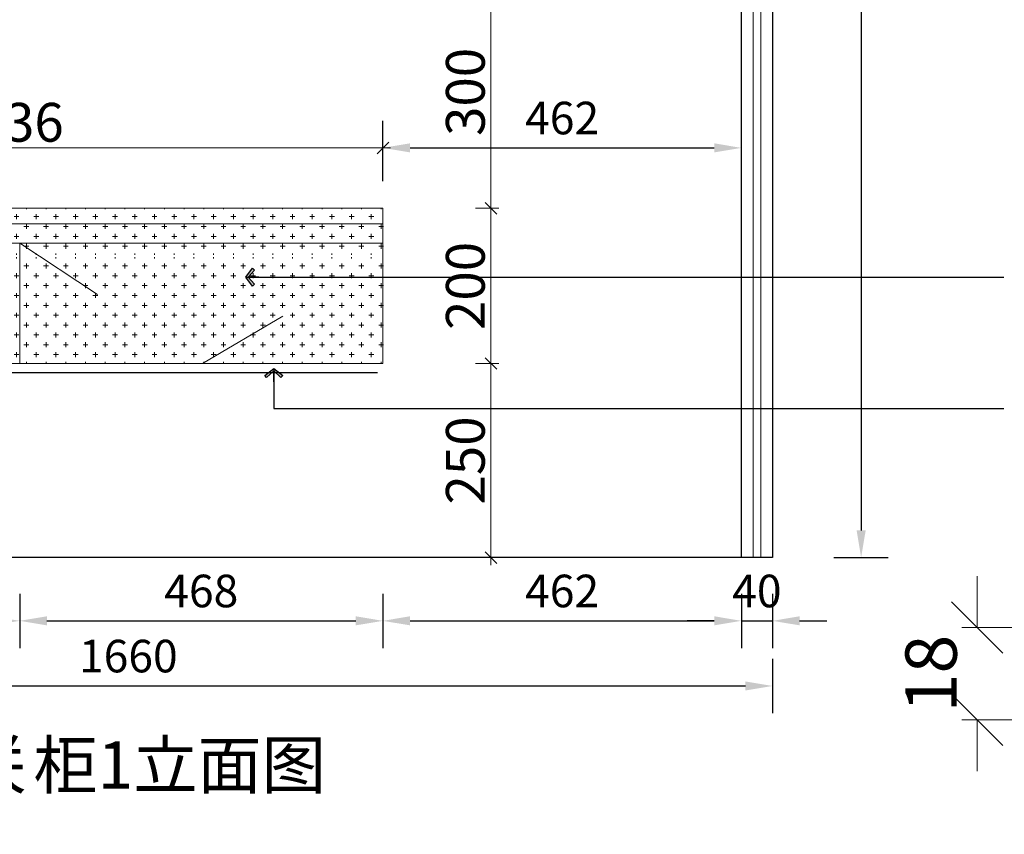
# Model space of a CAD drawing. Units: millimetres. Extents: x 668387 to 720147, y -443558 to -417608.
# Drawn here: x 700555 to 701824, y -427120 to -426070 of the extents above; entities that cross this region are included whole.
import ezdxf

# ---------------------------------------------------------------- set-up
doc = ezdxf.new("R2010")
doc.units = ezdxf.units.MM
doc.header["$LTSCALE"] = 10
doc.header["$PDMODE"] = 35
doc.linetypes.add('ACAD_ISO03W100', pattern=[30, 12, -18])
for name, color, linetype in [('0-原建筑栏杆', 200, 'Continuous'), ('E0轴线标注', 9, 'Continuous'), ('RC-天花灯具灯带', 2, 'Continuous')]:
    doc.layers.add(name, color=color, linetype=linetype)
for name, color, linetype, lineweight in [('12虚线', 54, 'ACAD_ISO03W100', 5), ('66标注', 130, 'Continuous', 9), ('轮廓线', 254, 'Continuous', 25)]:
    doc.layers.add(name, color=color, linetype=linetype, lineweight=lineweight)
doc.styles.add('NO.Z-标注文字', font='txt', dxfattribs={"width": 0.8})
doc.styles.add('SFONT', font='txt', dxfattribs={"width": 0.8})
doc.styles.get("Standard").update_dxf_attribs({"font": 'txt', "bigfont": 'gbcbig.shx'})
doc.styles.add('XZC', font='SIMPLEX.SHX', dxfattribs={"width": 0.7, "bigfont": 'hztxt.shx'})
doc.styles.add('仿宋单线', font='txt', dxfattribs={"width": 0.65})
doc.styles.add('宋体', font='txt')
doc.styles.add('黑体 H10', font='simhei.ttf', dxfattribs={"height": 10})
doc.linetypes.add('LED_LINE', pattern='A,12.7,-5.08,["LED",XZC,S=2.54,R=0,X=-2.54,Y=-1.27],-6.35', length=24.13)
doc.dimstyles.new('10', dxfattribs={"dimscale": 10, "dimtxt": 5, "dimasz": 1.5, "dimexe": 1, "dimexo": 1, "dimgap": 0.8, "dimtad": 1, "dimdec": 0, "dimzin": 0, "dimdsep": 46, "dimtxsty": '仿宋单线', "dimblk": 'OBLIQUE', "dimcen": 0.6, "dimdle": 1, "dimclrd": 8, "dimclre": 8, "dimclrt": 4, "dimadec": 0, "dimazin": 0, "dimtfac": 1, "dimtdec": 0, "dimtix": 1, "dimtmove": 2, "dimatfit": 3, "dimfxl": 2, "dimfxlon": 1, "dimtolj": 1, "dimtzin": 0, "dimlwd": 5, "dimlwe": 5, "dimarcsym": 0})
doc.dimstyles.new('NO.Z-1.2 标标注1', dxfattribs={"dimscale": 35, "dimtxt": 1.2, "dimasz": 1, "dimexe": 1, "dimexo": 1, "dimgap": 0.5, "dimtad": 3, "dimdec": 0, "dimdsep": 46, "dimtxsty": '宋体', "dimcen": 1.5, "dimdle": 8, "dimclrd": 9, "dimclre": 9, "dimadec": 1, "dimazin": 0, "dimtfac": 1, "dimtdec": 0, "dimtix": 1, "dimtmove": 2, "dimatfit": 3, "dimfxl": 1, "dimfxlon": 1, "dimtolj": 1, "dimtzin": 0, "dimarcsym": 0})
doc.dimstyles.new('NO.Z-1.3 标标注1', dxfattribs={"dimscale": 1.3, "dimtxt": 40, "dimasz": 15, "dimexe": 15, "dimexo": 30, "dimgap": 5, "dimtad": 3, "dimdec": 0, "dimdsep": 46, "dimtxsty": 'NO.Z-标注文字', "dimcen": 30, "dimdle": 15, "dimclrd": 4, "dimclre": 4, "dimclrt": 7, "dimadec": 1, "dimazin": 0, "dimtfac": 1, "dimtdec": 0, "dimtmove": 1, "dimatfit": 3, "dimldrblk": 'DOT', "dimfxl": 50, "dimfxlon": 1, "dimtolj": 1, "dimtzin": 0, "dimlwd": 5, "dimlwe": 5, "dimarcsym": 0})
doc.dimstyles.new('UDDI 1-40', dxfattribs={"dimtxt": 2.5, "dimasz": 0.8, "dimexe": 1, "dimexo": 1, "dimgap": 0.5, "dimtad": 1, "dimdec": 0, "dimlfac": 40, "dimzin": 3, "dimdsep": 46, "dimtxsty": 'Standard', "dimblk": 'ARCHTICK', "dimcen": 0.09, "dimdle": 1, "dimclrd": 256, "dimclre": 256, "dimclrt": 256, "dimadec": 0, "dimazin": 0, "dimtfac": 1, "dimtdec": 0, "dimtix": 1, "dimtmove": 2, "dimatfit": 3, "dimldrblk": '234', "dimfxl": 3, "dimfxlon": 1, "dimtolj": 1, "dimtzin": 0, "dimarcsym": 0})
doc.dimstyles.new('偏移 50（0.2）', dxfattribs={"dimscale": 0.2, "dimtxt": 10, "dimasz": 50, "dimexe": 15, "dimexo": 50, "dimgap": 20, "dimtad": 1, "dimdec": 0, "dimzin": 1, "dimdsep": 46, "dimtxsty": '黑体 H10', "dimblk": 'OBLIQUE', "dimcen": 0.09, "dimclrd": 4, "dimclre": 4, "dimclrt": 4, "dimadec": 0, "dimazin": 0, "dimtfac": 1, "dimtdec": 0, "dimtix": 1, "dimtofl": 0, "dimtmove": 1, "dimatfit": 2, "dimfxl": 75, "dimfxlon": 1, "dimtolj": 2, "dimtzin": 0, "dimarcsym": 0})

# ---------------------------------------------------------------- blocks, each defined once
blk = doc.blocks.new('_Oblique')
at = {"color": 0, "linetype": 'ByBlock', "lineweight": -2}
blk.add_line((-0.5, -0.5), (0.5, 0.5), dxfattribs=at)
blk = doc.blocks.new('*D294')
at = {"layer": '66标注', "color": 8, "lineweight": 5, "transparency": 16777216}
for p, q in [((700077.4, -426235.4), (701033.4, -426235.4)), ((700087.4, -426255.4), (700087.4, -426225.4)), ((701023.4, -426255.4), (701023.4, -426225.4))]:
    blk.add_line(p, q, dxfattribs=at)
at = {"layer": 'DEFPOINTS', "color": 0, "transparency": 16777216}
for p in [(701023.4, -426235.4), (700087.4, -426413.3), (701023.4, -426413.3)]:
    blk.add_point(p, dxfattribs=at)
at = {"layer": '66标注', "color": 8, "lineweight": 5, "transparency": 16777216, "xscale": 15, "yscale": 15, "zscale": 15, "rotation": 180}
blk.add_blockref('_Oblique', (700087.4, -426235.4), dxfattribs=at)
at = {"layer": '66标注', "color": 8, "lineweight": 5, "transparency": 16777216, "xscale": 15, "yscale": 15, "zscale": 15}
blk.add_blockref('_Oblique', (701023.4, -426235.4), dxfattribs=at)
at = {"layer": '66标注', "color": 4, "transparency": 16777216, "insert": (700555.4, -426202.4), "char_height": 50, "attachment_point": 5, "style": '仿宋单线'}
blk.add_mtext('\\A1;936', dxfattribs=at)
blk = doc.blocks.new('*D306')
at = {"layer": '66标注', "color": 8, "lineweight": 5, "transparency": 16777216}
for p, q in [((701162.7, -426003.2), (701162.7, -426323.3)), ((701142.7, -426013.2), (701172.7, -426013.2)), ((701142.7, -426313.3), (701172.7, -426313.3))]:
    blk.add_line(p, q, dxfattribs=at)
at = {"layer": 'DEFPOINTS', "color": 0, "transparency": 16777216}
for p in [(701023.4, -426013.2), (701023.4, -426313.3), (701162.7, -426313.3)]:
    blk.add_point(p, dxfattribs=at)
at = {"layer": '66标注', "color": 8, "lineweight": 5, "transparency": 16777216, "xscale": 15, "yscale": 15, "zscale": 15}
for p, rotation in [((701162.7, -426013.2), 90), ((701162.7, -426313.3), 270)]:
    blk.add_blockref('_Oblique', p, dxfattribs=dict(at, rotation=rotation))
at = {"layer": '66标注', "color": 4, "transparency": 16777216, "insert": (701129.7, -426163.2), "char_height": 50, "attachment_point": 5, "rotation": 90, "style": '仿宋单线'}
blk.add_mtext('\\A1;300', dxfattribs=at)
blk = doc.blocks.new('*D307')
at = {"layer": '66标注', "color": 8, "lineweight": 5, "transparency": 16777216}
for p, q in [((701162.7, -426303.3), (701162.7, -426523.3)), ((701142.7, -426313.3), (701172.7, -426313.3)), ((701142.7, -426513.3), (701172.7, -426513.3))]:
    blk.add_line(p, q, dxfattribs=at)
at = {"layer": 'DEFPOINTS', "color": 0, "transparency": 16777216}
for p in [(701023.4, -426313.3), (701023.4, -426513.3), (701162.7, -426513.3)]:
    blk.add_point(p, dxfattribs=at)
at = {"layer": '66标注', "color": 8, "lineweight": 5, "transparency": 16777216, "xscale": 15, "yscale": 15, "zscale": 15}
for p, rotation in [((701162.7, -426313.3), 90), ((701162.7, -426513.3), 270)]:
    blk.add_blockref('_Oblique', p, dxfattribs=dict(at, rotation=rotation))
at = {"layer": '66标注', "color": 4, "transparency": 16777216, "insert": (701129.7, -426413.3), "char_height": 50, "attachment_point": 5, "rotation": 90, "style": '仿宋单线'}
blk.add_mtext('\\A1;200', dxfattribs=at)
blk = doc.blocks.new('*D90')
at = {"layer": '66标注', "color": 8, "lineweight": 5, "transparency": 16777216}
for p, q in [((701142.7, -426513.3), (701172.7, -426513.3)), ((701162.7, -426503.3), (701162.7, -426773.4)), ((701142.7, -426763.4), (701172.7, -426763.4))]:
    blk.add_line(p, q, dxfattribs=at)
at = {"layer": 'DEFPOINTS', "color": 0, "transparency": 16777216}
for p in [(701023.4, -426513.3), (701071.5, -426763.4), (701162.7, -426763.4)]:
    blk.add_point(p, dxfattribs=at)
at = {"layer": '66标注', "color": 8, "lineweight": 5, "transparency": 16777216, "xscale": 15, "yscale": 15, "zscale": 15}
for p, rotation in [((701162.7, -426513.3), 90), ((701162.7, -426763.4), 270)]:
    blk.add_blockref('_Oblique', p, dxfattribs=dict(at, rotation=rotation))
at = {"layer": '66标注', "color": 4, "transparency": 16777216, "insert": (701129.7, -426638.3), "char_height": 50, "attachment_point": 5, "rotation": 90, "style": '仿宋单线'}
blk.add_mtext('\\A1;250', dxfattribs=at)
blk = doc.blocks.new('*D308')
at = {"layer": '66标注', "color": 4, "lineweight": -2, "transparency": 16777216}
for p, q in [((701604.7, -424313.4), (701674.7, -424313.4)), ((701639.7, -424348.4), (701639.7, -426728.4)), ((701604.7, -426763.4), (701674.7, -426763.4))]:
    blk.add_line(p, q, dxfattribs=at)
at = {"layer": '66标注', "color": 4, "transparency": 16777216}
for points in [[(701633.9, -424348.4), (701645.6, -424348.4), (701639.7, -424313.4)], [(701633.9, -426728.4), (701645.6, -426728.4), (701639.7, -426763.4)]]:
    blk.add_solid(points, dxfattribs=at)
at = {"layer": 'DEFPOINTS', "color": 0, "transparency": 16777216}
for p in [(701485.4, -424313.4), (701525.5, -426763.4), (701639.7, -426763.4)]:
    blk.add_point(p, dxfattribs=at)
at = {"layer": '66标注', "color": 0, "transparency": 16777216, "insert": (701601.2, -425538.4), "char_height": 42, "attachment_point": 5, "rotation": 90, "style": '宋体'}
blk.add_mtext('\\A1;2450', dxfattribs=at)
blk = doc.blocks.new('*D127')
at = {"layer": '66标注', "color": 4, "lineweight": -2, "transparency": 16777216}
for p, q in [((699865.4, -426893.9), (699865.4, -426963.9)), ((701525.5, -426893.9), (701525.5, -426963.9)), ((699900.4, -426928.9), (701490.5, -426928.9))]:
    blk.add_line(p, q, dxfattribs=at)
at = {"layer": '66标注', "color": 4, "transparency": 16777216}
for points in [[(699900.4, -426923.1), (699900.4, -426934.8), (699865.4, -426928.9)], [(701490.5, -426923.1), (701490.5, -426934.8), (701525.5, -426928.9)]]:
    blk.add_solid(points, dxfattribs=at)
at = {"layer": 'DEFPOINTS', "color": 0, "transparency": 16777216}
for p in [(701525.5, -426764.2), (699865.4, -426794.2), (701525.5, -426928.9)]:
    blk.add_point(p, dxfattribs=at)
at = {"layer": '66标注', "color": 0, "transparency": 16777216, "insert": (700695.4, -426890.4), "char_height": 42, "attachment_point": 5, "style": '宋体'}
blk.add_mtext('\\A1;1660', dxfattribs=at)
blk = doc.blocks.new('234')
at = {"layer": 'E0轴线标注'}
blk.add_hatch(color=256, dxfattribs=at).paths.add_polyline_path([(-1.44, 1.15), (-1.09, 1.44), (0, 0), (-1.09, -1.44), (-1.44, -1.15), (-0.37, 0)])
for p, q in [((-2.13, 0), (-0.37, 0)), ((-1.44, 1.15), (-1.09, 1.44)), ((-0.37, 0), (-1.44, 1.15)), ((-1.44, -1.15), (-0.37, 0)), ((-1.09, 1.44), (0, 0)), ((0, 0), (-1.09, -1.44)), ((-1.09, -1.44), (-1.44, -1.15))]:
    blk.add_line(p, q, dxfattribs=at)
blk = doc.blocks.new('*D112')
at = {"layer": '66标注', "color": 4, "lineweight": -2, "transparency": 16777216}
for p, q in [((700087.4, -426810), (700087.4, -426880)), ((700555.4, -426810), (700555.4, -426880)), ((700122.4, -426845), (700520.4, -426845))]:
    blk.add_line(p, q, dxfattribs=at)
at = {"layer": '66标注', "color": 4, "transparency": 16777216}
for points in [[(700122.4, -426839.1), (700122.4, -426850.8), (700087.4, -426845)], [(700520.4, -426839.1), (700520.4, -426850.8), (700555.4, -426845)]]:
    blk.add_solid(points, dxfattribs=at)
at = {"layer": 'DEFPOINTS', "color": 0, "transparency": 16777216}
for p in [(700087.4, -426739.3), (700555.4, -426739.3), (700555.4, -426845)]:
    blk.add_point(p, dxfattribs=at)
at = {"layer": '66标注', "color": 0, "transparency": 16777216, "insert": (700321.4, -426806.5), "char_height": 42, "attachment_point": 5, "style": '宋体'}
blk.add_mtext('\\A1;468', dxfattribs=at)
blk = doc.blocks.new('*D113')
at = {"layer": '66标注', "color": 4, "lineweight": -2, "transparency": 16777216}
for p, q in [((700555.4, -426810), (700555.4, -426880)), ((701023.4, -426810), (701023.4, -426880)), ((700590.4, -426845), (700988.4, -426845))]:
    blk.add_line(p, q, dxfattribs=at)
at = {"layer": '66标注', "color": 4, "transparency": 16777216}
for points in [[(700590.4, -426839.1), (700590.4, -426850.8), (700555.4, -426845)], [(700988.4, -426839.1), (700988.4, -426850.8), (701023.4, -426845)]]:
    blk.add_solid(points, dxfattribs=at)
at = {"layer": 'DEFPOINTS', "color": 0, "transparency": 16777216}
for p in [(700555.4, -426739.3), (701023.4, -426763.4), (701023.4, -426845)]:
    blk.add_point(p, dxfattribs=at)
at = {"layer": '66标注', "color": 0, "transparency": 16777216, "insert": (700789.4, -426806.5), "char_height": 42, "attachment_point": 5, "style": '宋体'}
blk.add_mtext('\\A1;468', dxfattribs=at)
blk = doc.blocks.new('*D114')
at = {"layer": '66标注', "color": 4, "lineweight": -2, "transparency": 16777216}
for p, q in [((701023.4, -426810), (701023.4, -426880)), ((701485.4, -426810), (701485.4, -426880)), ((701058.4, -426845), (701450.4, -426845))]:
    blk.add_line(p, q, dxfattribs=at)
at = {"layer": '66标注', "color": 4, "transparency": 16777216}
for points in [[(701058.4, -426839.1), (701058.4, -426850.8), (701023.4, -426845)], [(701450.4, -426839.1), (701450.4, -426850.8), (701485.4, -426845)]]:
    blk.add_solid(points, dxfattribs=at)
at = {"layer": 'DEFPOINTS', "color": 0, "transparency": 16777216}
for p in [(701023.4, -426763.4), (701485.4, -426763.4), (701485.4, -426845)]:
    blk.add_point(p, dxfattribs=at)
at = {"layer": '66标注', "color": 0, "transparency": 16777216, "insert": (701254.4, -426806.5), "char_height": 42, "attachment_point": 5, "style": '宋体'}
blk.add_mtext('\\A1;462', dxfattribs=at)
blk = doc.blocks.new('*D74')
at = {"color": 4, "lineweight": -2, "transparency": 16777216}
for p, q in [((883326.17, -585884.16), (883312.12, -585911.77)), ((883305.31, -585925.14), (883305.34, -585925.14)), ((883305.33, -585925.16), (883305.33, -585925.12))]:
    blk.add_line(p, q, dxfattribs=at)
blk.add_arc((883305.33, -585925.14), 5, 0, 97.4256, dxfattribs=at)
at = {"color": 4, "transparency": 16777216}
blk.add_solid([(883310.64, -585911.01), (883313.61, -585912.53), (883307.59, -585920.68)], dxfattribs=at)
at = {"layer": 'DEFPOINTS', "color": 0, "transparency": 16777216}
for p in [(883307.59, -585920.68), (883305.33, -585925.14)]:
    blk.add_point(p, dxfattribs=at)
at = {"color": 4, "transparency": 16777216, "insert": (883313.39, -585889.43), "char_height": 10, "attachment_point": 5, "rotation": 63.0482, "style": '黑体 H10'}
blk.add_mtext('\\A2;R5', dxfattribs=at)
blk = doc.blocks.new('*D75')
at = {"color": 4, "lineweight": -2, "transparency": 16777216}
for p, q in [((883222.11, -585916.14), (883222.11, -585906.14)), ((883237.11, -585916.14), (883219.11, -585916.14)), ((883237.11, -585920.14), (883219.11, -585920.14)), ((883222.11, -585920.14), (883222.11, -585930.14))]:
    blk.add_line(p, q, dxfattribs=at)
at = {"layer": 'DEFPOINTS', "color": 0, "transparency": 16777216}
for p in [(883278.33, -585916.14), (883222.11, -585920.14), (883278.33, -585920.14)]:
    blk.add_point(p, dxfattribs=at)
at = {"color": 4, "lineweight": -2, "transparency": 16777216, "xscale": 10, "yscale": 10, "zscale": 10}
for p, rotation in [((883222.11, -585916.14), 270), ((883222.11, -585920.14), 90)]:
    blk.add_blockref('_Oblique', p, dxfattribs=dict(at, rotation=rotation))
at = {"color": 4, "transparency": 16777216, "insert": (883213.11, -585906.14), "char_height": 10, "attachment_point": 5, "rotation": 90, "style": '黑体 H10'}
blk.add_mtext('\\A2;4', dxfattribs=at)
blk = doc.blocks.new('*D76')
at = {"color": 4, "lineweight": -2, "transparency": 16777216}
for p, q in [((883222.11, -585930.14), (883222.11, -585920.14)), ((883237.11, -585930.14), (883219.11, -585930.14)), ((883237.11, -585934.14), (883219.11, -585934.14)), ((883222.11, -585934.14), (883222.11, -585944.14))]:
    blk.add_line(p, q, dxfattribs=at)
at = {"layer": 'DEFPOINTS', "color": 0, "transparency": 16777216}
for p in [(883300.33, -585930.14), (883222.11, -585934.14), (883300.33, -585934.14)]:
    blk.add_point(p, dxfattribs=at)
at = {"color": 4, "lineweight": -2, "transparency": 16777216, "xscale": 10, "yscale": 10, "zscale": 10}
for p, rotation in [((883222.11, -585930.14), 270), ((883222.11, -585934.14), 90)]:
    blk.add_blockref('_Oblique', p, dxfattribs=dict(at, rotation=rotation))
at = {"color": 4, "transparency": 16777216, "insert": (883213.11, -585944.14), "char_height": 10, "attachment_point": 5, "rotation": 90, "style": '黑体 H10'}
blk.add_mtext('\\A2;4', dxfattribs=at)
blk = doc.blocks.new('*D77')
at = {"color": 4, "lineweight": -2, "transparency": 16777216}
for p, q in [((883222.11, -585920.14), (883222.11, -585910.14)), ((883237.11, -585920.14), (883219.11, -585920.14)), ((883237.11, -585930.14), (883219.11, -585930.14)), ((883222.11, -585930.14), (883222.11, -585940.14))]:
    blk.add_line(p, q, dxfattribs=at)
at = {"layer": 'DEFPOINTS', "color": 0, "transparency": 16777216}
for p in [(883278.33, -585920.14), (883222.11, -585930.14), (883300.33, -585930.14)]:
    blk.add_point(p, dxfattribs=at)
at = {"color": 4, "lineweight": -2, "transparency": 16777216, "xscale": 10, "yscale": 10, "zscale": 10}
for p, rotation in [((883222.11, -585920.14), 270), ((883222.11, -585930.14), 90)]:
    blk.add_blockref('_Oblique', p, dxfattribs=dict(at, rotation=rotation))
at = {"color": 4, "transparency": 16777216, "insert": (883213.05, -585925.14), "char_height": 10, "attachment_point": 5, "rotation": 90, "style": '黑体 H10'}
blk.add_mtext('\\A2;10', dxfattribs=at)
blk = doc.blocks.new('*D78')
at = {"color": 4, "lineweight": -2, "transparency": 16777216}
for p, q in [((883192.11, -585916.14), (883192.11, -585906.14)), ((883207.11, -585916.14), (883189.11, -585916.14)), ((883207.11, -585934.14), (883189.11, -585934.14)), ((883192.11, -585934.14), (883192.11, -585944.14))]:
    blk.add_line(p, q, dxfattribs=at)
at = {"layer": 'DEFPOINTS', "color": 0, "transparency": 16777216}
for p in [(883192.11, -585916.14), (883278.33, -585916.14), (883300.33, -585934.14)]:
    blk.add_point(p, dxfattribs=at)
at = {"color": 4, "lineweight": -2, "transparency": 16777216, "xscale": 10, "yscale": 10, "zscale": 10}
for p, rotation in [((883192.11, -585916.14), 270), ((883192.11, -585934.14), 90)]:
    blk.add_blockref('_Oblique', p, dxfattribs=dict(at, rotation=rotation))
at = {"color": 4, "transparency": 16777216, "insert": (883183.11, -585925.14), "char_height": 10, "attachment_point": 5, "rotation": 90, "style": '黑体 H10'}
blk.add_mtext('\\A2;18', dxfattribs=at)
blk = doc.blocks.new('*D79')
at = {"color": 4, "lineweight": -2, "transparency": 16777216}
for p, q in [((883275.33, -585906.14), (883275.33, -585898.18)), ((883278.33, -585906.14), (883278.33, -585898.18)), ((883275.33, -585901.18), (883265.33, -585901.18)), ((883278.33, -585901.18), (883288.33, -585901.18))]:
    blk.add_line(p, q, dxfattribs=at)
at = {"layer": 'DEFPOINTS', "color": 0, "transparency": 16777216}
for p in [(883278.33, -585901.18), (883275.33, -585916.14), (883278.33, -585916.14)]:
    blk.add_point(p, dxfattribs=at)
at = {"color": 4, "lineweight": -2, "transparency": 16777216, "xscale": 10, "yscale": 10, "zscale": 10}
blk.add_blockref('_Oblique', (883275.33, -585901.18), dxfattribs=at)
at = {"color": 4, "lineweight": -2, "transparency": 16777216, "xscale": 10, "yscale": 10, "zscale": 10, "rotation": 180}
blk.add_blockref('_Oblique', (883278.33, -585901.18), dxfattribs=at)
at = {"color": 4, "transparency": 16777216, "insert": (883276.83, -585892.18), "char_height": 10, "attachment_point": 5, "style": '黑体 H10'}
blk.add_mtext('\\A2;3', dxfattribs=at)
blk = doc.blocks.new('*D80')
at = {"color": 4, "lineweight": -2, "transparency": 16777216}
for p, q in [((883275.33, -585944.14), (883275.33, -585958.92)), ((883300.33, -585944.14), (883300.33, -585958.92)), ((883300.33, -585955.92), (883275.33, -585955.92))]:
    blk.add_line(p, q, dxfattribs=at)
at = {"layer": 'DEFPOINTS', "color": 0, "transparency": 16777216}
for p in [(883275.33, -585934.14), (883300.33, -585934.14), (883275.33, -585955.92)]:
    blk.add_point(p, dxfattribs=at)
at = {"color": 4, "lineweight": -2, "transparency": 16777216, "xscale": 10, "yscale": 10, "zscale": 10, "rotation": 180}
blk.add_blockref('_Oblique', (883275.33, -585955.92), dxfattribs=at)
at = {"color": 4, "lineweight": -2, "transparency": 16777216, "xscale": 10, "yscale": 10, "zscale": 10}
blk.add_blockref('_Oblique', (883300.33, -585955.92), dxfattribs=at)
at = {"color": 4, "transparency": 16777216, "insert": (883287.83, -585946.92), "char_height": 10, "attachment_point": 5, "style": '黑体 H10'}
blk.add_mtext('\\A2;25', dxfattribs=at)
blk = doc.blocks.new('*D281')
at = {"layer": '66标注', "color": 4, "lineweight": -2, "transparency": 16777216}
for p, q in [((701485.4, -426810), (701485.4, -426880)), ((701525.5, -426810), (701525.5, -426880)), ((701450.4, -426845), (701415.4, -426845)), ((701485.4, -426845), (701525.5, -426845)), ((701560.5, -426845), (701595.5, -426845))]:
    blk.add_line(p, q, dxfattribs=at)
at = {"layer": '66标注', "color": 4, "transparency": 16777216}
for points in [[(701450.4, -426839.1), (701450.4, -426850.8), (701485.4, -426845)], [(701560.5, -426839.1), (701560.5, -426850.8), (701525.5, -426845)]]:
    blk.add_solid(points, dxfattribs=at)
at = {"layer": 'DEFPOINTS', "color": 0, "transparency": 16777216}
for p in [(701485.4, -426763.4), (701525.5, -426763.4), (701525.5, -426845)]:
    blk.add_point(p, dxfattribs=at)
at = {"layer": '66标注', "color": 0, "transparency": 16777216, "insert": (701505.4, -426806.5), "char_height": 42, "attachment_point": 5, "style": '宋体'}
blk.add_mtext('\\A1;40', dxfattribs=at)
blk = doc.blocks.new('*D527')
at = {"layer": '66标注', "color": 9, "lineweight": -2, "transparency": 16777216}
for p, q in [((701023.4, -426278.3), (701023.4, -426200.4)), ((701485.4, -426278.3), (701485.4, -426200.4)), ((701058.4, -426235.4), (701450.4, -426235.4))]:
    blk.add_line(p, q, dxfattribs=at)
at = {"layer": '66标注', "color": 9, "transparency": 16777216}
for points in [[(701058.4, -426229.5), (701058.4, -426241.2), (701023.4, -426235.4)], [(701450.4, -426229.5), (701450.4, -426241.2), (701485.4, -426235.4)]]:
    blk.add_solid(points, dxfattribs=at)
at = {"layer": 'DEFPOINTS', "color": 0, "transparency": 16777216}
for p in [(701485.4, -426235.4), (701023.4, -426313.3), (701485.4, -426313.3)]:
    blk.add_point(p, dxfattribs=at)
at = {"layer": '66标注', "color": 0, "transparency": 16777216, "insert": (701254.4, -426196.9), "char_height": 42, "attachment_point": 5, "style": '宋体'}
blk.add_mtext('\\A1;462', dxfattribs=at)
blk = doc.blocks.new('DFGBBBBB')
at = {"color": 7}
for p, q in [((883237.6, -585916.14), (883275.33, -585916.14)), ((883275.33, -585916.14), (883275.33, -585920.14)), ((883319.77, -585916.14), (883278.33, -585916.14)), ((883278.33, -585916.14), (883278.33, -585920.14)), ((883270.33, -585920.14), (883275.33, -585920.14)), ((883305.33, -585920.14), (883278.33, -585920.14)), ((883270.33, -585930.14), (883275.33, -585930.14)), ((883270.33, -585930.14), (883275.33, -585930.14)), ((883275.33, -585930.14), (883275.33, -585934.14)), ((883275.33, -585930.14), (883275.33, -585934.14)), ((883300.33, -585930.14), (883300.33, -585934.14)), ((883305.33, -585930.14), (883300.33, -585930.14)), ((883236.91, -585934.14), (883275.33, -585934.14)), ((883320.46, -585934.14), (883300.33, -585934.14))]:
    blk.add_line(p, q, dxfattribs=at)
blk.add_circle((883278.69, -585926.73), 42.43, dxfattribs=at)
for centre, start, end in [((883270.33, -585925.14), 90, 270), ((883305.33, -585925.14), 270, 90)]:
    blk.add_arc(centre, 5, start, end, dxfattribs=at)
at = {"color": 4, "insert": (883223.03, -585991.86), "char_height": 10, "attachment_point": 9, "style": '黑体 H10'}
blk.add_mtext('门板\\P正面', dxfattribs=at)
at = {"color": 6, "insert": (883321.79, -586004.88), "char_height": 10, "width": 86.393, "attachment_point": 9, "style": '黑体 H10'}
blk.add_mtext('高柜门板拉手工艺节点图', dxfattribs=at)
at = {"color": 7}
dim = blk.add_radius_dim(center=(883305.33, -585925.14), mpoint=(883307.59, -585920.68), dimstyle='偏移 50（0.2）', override={"dimsah": 1}, dxfattribs=at)
dim.commit()
dim.dimension.update_dxf_attribs({"geometry": '*D74', "text_midpoint": (883313.39, -585889.43)})
for base, p1, p2, picture, middle in [((883278.33, -585901.18), (883275.33, -585916.14), (883278.33, -585916.14), '*D79', (883276.83, -585892.18)), ((883275.33, -585955.92), (883300.33, -585934.14), (883275.33, -585934.14), '*D80', (883287.83, -585946.92))]:
    dim = blk.add_linear_dim(base=base, p1=p1, p2=p2, dimstyle='偏移 50（0.2）', dxfattribs=at)
    dim.commit()
    dim.dimension.update_dxf_attribs({"geometry": picture, "text_midpoint": middle})
for base, p1, p2, picture, middle in [((883222.11, -585920.14), (883278.33, -585916.14), (883278.33, -585920.14), '*D75', (883222.11, -585906.14)), ((883222.11, -585934.14), (883300.33, -585930.14), (883300.33, -585934.14), '*D76', (883222.11, -585944.14))]:
    dim = blk.add_linear_dim(base=base, p1=p1, p2=p2, angle=90, dimstyle='偏移 50（0.2）', dxfattribs=at)
    dim.commit()
    dim.dimension.update_dxf_attribs({"geometry": picture, "text_midpoint": middle, "dimtype": 128})
for base, p1, p2, picture, middle in [((883192.11, -585916.14), (883300.33, -585934.14), (883278.33, -585916.14), '*D78', (883183.11, -585925.14)), ((883222.11, -585930.14), (883278.33, -585920.14), (883300.33, -585930.14), '*D77', (883213.05, -585925.14))]:
    dim = blk.add_linear_dim(base=base, p1=p1, p2=p2, angle=90, dimstyle='偏移 50（0.2）', dxfattribs=at)
    dim.commit()
    dim.dimension.update_dxf_attribs({"geometry": picture, "text_midpoint": middle})
at = {"color": 7, "annotation_type": 0, "has_hookline": 1, "hookline_direction": 1, "text_width": 26.91}
blk.add_leader([(883256.35, -585941.08), (883224.36, -585969.05), (883232.03, -585991.86), (883222.03, -585991.86)], dimstyle='偏移 50（0.2）', override={"dimgap": 20, "dimtad": 0}, dxfattribs=at)

msp = doc.modelspace()

# ---------------------------------------------------------------- hatches: boundary and pattern name
at = {"layer": '66标注'}
h = msp.add_hatch(dxfattribs=at)
h.set_pattern_fill('CROSS', color=1, scale=2, style=0)
h.set_pattern_definition([(0, (200853.93, -361808.049), (12.7, 12.7), [6.35, -19.05]), (90, (200857.105, -361811.224), (-12.7, 12.7), [6.35, -19.05])])
h.paths.add_polyline_path([(701025.401, -426373.383), (701025.4, -426313.274), (700087.401, -426313.274), (700087.401, -426373.383)])
h.paths.add_polyline_path([(700087.4, -426376.383), (700087.4, -426513.274), (700544.255, -426513.274), (700544.255, -426376.383)])
h.paths.add_polyline_path([(700547.255, -426376.383), (700547.255, -426513.274), (701025.4, -426513.274), (701025.4, -426376.383)])

# ---------------------------------------------------------------- linework, layer by layer
at = {"color": 3}
msp.add_line((701485.401, -426763.358), (701485.401, -424313.358), dxfattribs=at)
msp.add_lwpolyline([(701525.465, -424313.358), (701525.465, -426763.358)], dxfattribs=at)
at = {"layer": '0-原建筑栏杆'}
msp.add_line((701525.465, -426763.358), (699495.401, -426763.358), dxfattribs=at)
at = {"layer": '12虚线'}
for p, q in [((700321.9, -426513.274), (700555.401, -426358.383)), ((700555.401, -426358.383), (700790.9, -426513.274)), ((700790.9, -426513.274), (701023.401, -426376.383))]:
    msp.add_line(p, q, dxfattribs=at)
at = {"layer": '66标注', "color": 8}
for p, q in [((701500.401, -424313.358), (701500.401, -426763.358)), ((701510.401, -424313.358), (701510.401, -426763.358))]:
    msp.add_line(p, q, dxfattribs=at)
at = {"layer": '66标注', "color": 0}
for p, q in [((700556.755, -426313.308), (700556.755, -426313.274)), ((700087.401, -426333.383), (701023.401, -426333.383)), ((700087.401, -426358.383), (701023.401, -426358.383)), ((700555.401, -426358.383), (700555.401, -426513.274)), ((700087.4, -426513.274), (700555.401, -426513.274)), ((700555.401, -426513.274), (701023.4, -426513.274))]:
    msp.add_line(p, q, dxfattribs=at)
msp.add_lwpolyline([(700087.4, -426313.274), (701023.4, -426313.274), (701023.4, -426513.274), (700087.4, -426513.274), (700087.4, -426313.274)], dxfattribs=at)
msp.add_lwpolyline([(700087.4, -426513.274), (701023.4, -426513.274), (701023.4, -426313.274), (700087.4, -426313.274)], close=True, dxfattribs=at)
at = {"layer": 'RC-天花灯具灯带', "linetype": 'LED_LINE', "ltscale": 0.5}
msp.add_lwpolyline([(700097.67, -426524.932), (701016.589, -426524.932)], dxfattribs=at)

# ---------------------------------------------------------------- block references
at = {"layer": '66标注', "color": 0, "xscale": 6.615, "yscale": 6.615, "zscale": 6.615}
msp.add_blockref('DFGBBBBB', (-5140526.425, 3448981.885), dxfattribs=at)

# ---------------------------------------------------------------- texts
at = {"layer": '轮廓线', "color": 7, "lineweight": -2, "insert": (700678.783, -427030.799), "char_height": 60.6375, "attachment_point": 5, "style": 'SFONT'}
msp.add_mtext('{\\W1;玄关柜1立面图}', dxfattribs=at)

# ---------------------------------------------------------------- dimensions: what is measured, and where the dimension line sits
at = {"layer": '66标注', "color": 0}
dim = msp.add_linear_dim(base=(701639.736, -426763.358), p1=(701485.401, -424313.358), p2=(701525.465, -426763.358), angle=90, dimstyle='NO.Z-1.3 标标注1', override={"dimscale": 35, "dimtxt": 1.2, "dimasz": 1, "dimexe": 1, "dimexo": 1, "dimgap": 0.5, "dimzin": 1, "dimtxsty": '宋体', "dimcen": 1.5, "dimdle": 1, "dimclrt": 0, "dimtix": 1, "dimtmove": 2, "dimfxl": 1, "dimlwd": 65534, "dimlwe": 65534}, dxfattribs=at)
dim.commit()
dim.dimension.update_dxf_attribs({"geometry": '*D308', "text_midpoint": (701601.236, -425538.358)})
for base, p1, p2, picture, middle in [((701162.674, -426313.274), (701023.401, -426013.216), (701023.401, -426313.274), '*D306', (701129.674, -426163.245)), ((701162.674, -426513.274), (701023.401, -426313.274), (701023.4, -426513.274), '*D307', (701129.674, -426413.274)), ((701162.674, -426763.358), (701023.4, -426513.274), (701071.538, -426763.358), '*D90', (701129.674, -426638.316))]:
    dim = msp.add_linear_dim(base=base, p1=p1, p2=p2, angle=90, dimstyle='10', dxfattribs=at)
    dim.commit()
    dim.dimension.update_dxf_attribs({"geometry": picture, "text_midpoint": middle})
dim = msp.add_linear_dim(base=(701023.4, -426235.378), p1=(700087.4, -426413.274), p2=(701023.4, -426413.274), dimstyle='10', dxfattribs=at)
dim.commit()
dim.dimension.update_dxf_attribs({"geometry": '*D294', "text_midpoint": (700555.4, -426202.378)})
for base, p1, p2, dimstyle, override, picture, middle in [((701485.401, -426235.378), (701023.401, -426313.274), (701485.401, -426313.274), 'NO.Z-1.2 标标注1', {"dimfxl": 50, "dimarcsym": 1}, '*D527', (701254.401, -426196.878)), ((700555.401, -426844.982), (700087.4, -426739.293), (700555.401, -426739.293), 'NO.Z-1.3 标标注1', {"dimscale": 35, "dimtxt": 1.2, "dimasz": 1, "dimexe": 1, "dimexo": 1, "dimgap": 0.5, "dimzin": 1, "dimtxsty": '宋体', "dimcen": 1.5, "dimdle": 1, "dimclrt": 0, "dimtix": 1, "dimtmove": 2, "dimfxl": 1, "dimlwd": 65534, "dimlwe": 65534}, '*D112', (700321.4, -426806.482)), ((701023.4, -426844.982), (700555.401, -426739.293), (701023.4, -426763.358), 'NO.Z-1.3 标标注1', {"dimscale": 35, "dimtxt": 1.2, "dimasz": 1, "dimexe": 1, "dimexo": 1, "dimgap": 0.5, "dimzin": 1, "dimtxsty": '宋体', "dimcen": 1.5, "dimdle": 1, "dimclrt": 0, "dimtix": 1, "dimtmove": 2, "dimfxl": 1, "dimlwd": 65534, "dimlwe": 65534}, '*D113', (700789.4, -426806.482)), ((701525.465, -426928.926), (699865.401, -426794.199), (701525.465, -426764.199), 'NO.Z-1.3 标标注1', {"dimscale": 35, "dimtxt": 1.2, "dimasz": 1, "dimexe": 1, "dimexo": 1, "dimgap": 0.5, "dimzin": 1, "dimtxsty": '宋体', "dimcen": 1.5, "dimdle": 1, "dimclrt": 0, "dimtix": 1, "dimtmove": 2, "dimfxl": 1, "dimlwd": 65534, "dimlwe": 65534}, '*D127', (700695.433, -426890.426)), ((701485.401, -426844.982), (701023.4, -426763.358), (701485.401, -426763.358), 'NO.Z-1.3 标标注1', {"dimscale": 35, "dimtxt": 1.2, "dimasz": 1, "dimexe": 1, "dimexo": 1, "dimgap": 0.5, "dimzin": 1, "dimtxsty": '宋体', "dimcen": 1.5, "dimdle": 1, "dimclrt": 0, "dimtix": 1, "dimtmove": 2, "dimfxl": 1, "dimlwd": 65534, "dimlwe": 65534}, '*D114', (701254.4, -426806.482)), ((701525.465, -426844.982), (701485.401, -426763.358), (701525.465, -426763.358), 'NO.Z-1.3 标标注1', {"dimscale": 35, "dimtxt": 1.2, "dimasz": 1, "dimexe": 1, "dimexo": 1, "dimgap": 0.5, "dimzin": 1, "dimtxsty": '宋体', "dimcen": 1.5, "dimdle": 1, "dimclrt": 0, "dimtix": 1, "dimtmove": 2, "dimfxl": 1, "dimlwd": 65534, "dimlwe": 65534}, '*D281', (701505.433, -426806.482))]:
    dim = msp.add_linear_dim(base=base, p1=p1, p2=p2, dimstyle=dimstyle, override=override, dxfattribs=at)
    dim.commit()
    dim.dimension.update_dxf_attribs({"geometry": picture, "text_midpoint": middle})

# ---------------------------------------------------------------- leaders
for points in [[(700846.662, -426402.037, 0), (701350.68, -426402.037, 0), (701823.693, -426402.037, 0)], [(700882.825, -426519.849, 0), (700882.825, -426571.155, 0), (701823.693, -426571.155, 0)]]:
    msp.add_leader(points, dimstyle='UDDI 1-40', override={"dimasz": 8, "dimgap": 0.5, "dimtad": 0, "dimclrd": 7}, dxfattribs=at)

doc.saveas('drawing.dxf')
